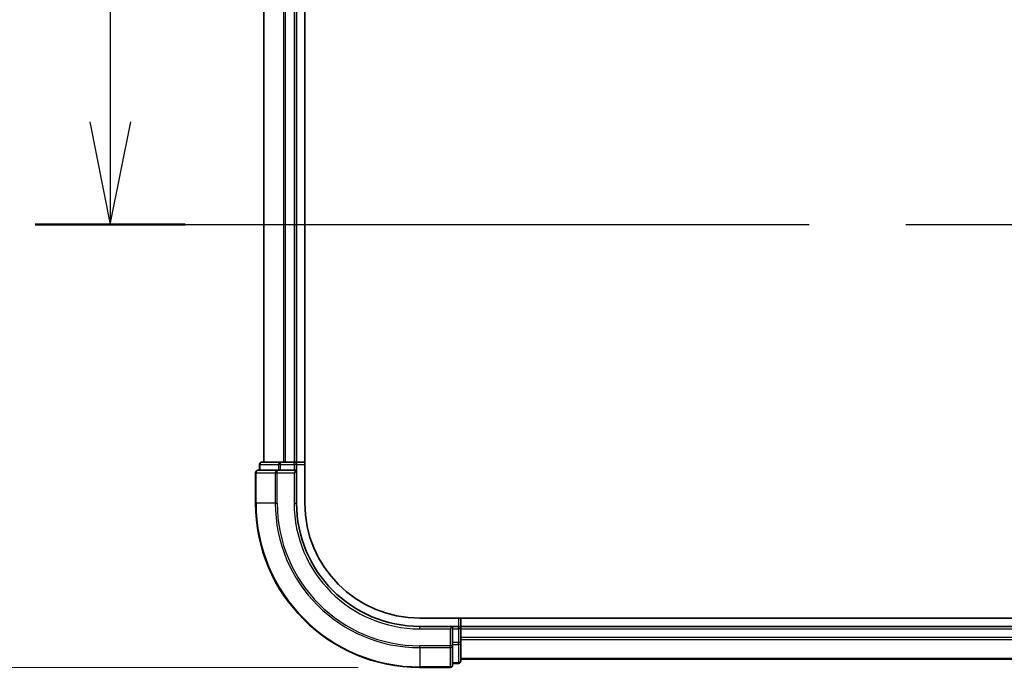
# Model space of a CAD drawing. Units: millimetres. Extents: x 72 to 8138, y 40 to 1451.
# Drawn here: x 2546 to 2666, y 516 to 595 of the extents above; entities that cross this region are included whole.
import ezdxf

# ---------------------------------------------------------------- set-up
doc = ezdxf.new("R2010")
doc.units = ezdxf.units.MM
doc.header["$LTSCALE"] = 5
doc.linetypes.add('CHAIN', pattern=[0.3543, 0.2362, -0.0295, 0.0591, -0.0295])
doc.layers.get('Defpoints').update_dxf_attribs({"lineweight": 25})
for name, color, linetype, lineweight in [('Dimension (ISO)', 7, 'Continuous', 18), ('Section Line (ISO)', 7, 'CHAIN', 25), ('Visible (ISO)', 7, 'Continuous', 35), ('Visible Narrow (ISO)', 7, 'Continuous', 25)]:
    doc.layers.add(name, color=color, linetype=linetype, lineweight=lineweight)
doc.styles.add('Note Text (TK)', font='MS PGothic.ttf')
doc.dimstyles.new('Default - Method 1b (TK)', dxfattribs={"dimscale": 5, "dimtxt": 2.5, "dimasz": 2.5, "dimexe": 1, "dimexo": 1.5, "dimgap": 1, "dimtad": 1, "dimdsep": 46, "dimtxsty": 'Note Text (TK)', "dimblk": 'OPEN', "dimcen": 0.09, "dimdle": 5, "dimclrd": 100, "dimclre": 100, "dimclrt": 7, "dimadec": 1, "dimazin": 1, "dimtfac": 1, "dimtmove": 0, "dimatfit": 3, "dimldrblk": 'OPEN', "dimfxl": 1, "dimtolj": 1, "dimlwd": -1, "dimlwe": -1, "dimarcsym": 0})

# ---------------------------------------------------------------- blocks, each defined once
blk = doc.blocks.new('2dTransSection1')
at = {"layer": 'Section Line (ISO)', "linetype": 'Continuous'}
for p, q in [((118.347, 119.312), (118.347, 116.489)), ((117.847, 116.489), (118.347, 113.989)), ((118.347, 116.489), (118.347, 113.989)), ((118.347, 113.989), (118.847, 116.489))]:
    blk.add_line(p, q, dxfattribs=at)
at = {"layer": 'Section Line (ISO)', "linetype": 'CHAIN', "ltscale": 15.959856}
blk.add_line((116.519, 113.989), (176.72, 113.989), dxfattribs=at)
at = {"layer": 'Section Line (ISO)', "linetype": 'Continuous', "lineweight": 50}
blk.add_line((116.519, 113.989), (120.174, 113.989), dxfattribs=at)
blk = doc.blocks.new('_Open')
at = {"color": 0, "linetype": 'ByBlock', "lineweight": -2}
for p, q in [((-1, 0.1667), (0, 0)), ((-1, -0.1667), (0, 0)), ((0, 0), (-1, 0))]:
    blk.add_line(p, q, dxfattribs=at)
blk = doc.blocks.new('*D30')
at = {"layer": 'Defpoints', "color": 0}
for p in [(2594.42, 766.03), (2529.71, 516.03), (2594.42, 516.03)]:
    blk.add_point(p, dxfattribs=at)
at = {"layer": 'Dimension (ISO)', "color": 100}
for p, q in [((2586.92, 766.03), (2524.71, 766.03)), ((2529.71, 753.53), (2529.71, 528.53)), ((2586.92, 516.03), (2524.71, 516.03))]:
    blk.add_line(p, q, dxfattribs=at)
at = {"layer": 'Dimension (ISO)', "color": 100, "xscale": 12.5, "yscale": 12.5, "zscale": 12.5}
for p, rotation in [((2529.71, 766.03), 90), ((2529.71, 516.03), 270)]:
    blk.add_blockref('_Open', p, dxfattribs=dict(at, rotation=rotation))
at = {"layer": 'Dimension (ISO)', "color": 7, "insert": (2516.86, 515.68), "char_height": 12.5, "attachment_point": 4, "rotation": 90, "style": 'Note Text (TK)'}
blk.add_mtext('\\A1;\\fMS PGothic|b0|i0;{\\H12.4500;250±0.5 (ケース外形 / External)}', dxfattribs=at)

msp = doc.modelspace()

# ---------------------------------------------------------------- linework, layer by layer
at = {"layer": 'Visible (ISO)'}
for p, q in [((2580.4205, 536.025), (2580.4205, 746.025)), ((2575.4205, 741.025), (2575.4205, 541.025)), ((2579.4205, 541.025), (2579.4205, 741.025)), ((2574.9205, 540.725), (2574.9205, 540.025)), ((2577.4619, 541.025), (2575.2205, 541.025)), ((2577.8374, 541.025), (2577.4619, 541.025)), ((2578.061, 541.025), (2577.8374, 541.025)), ((2579.1205, 541.025), (2578.061, 541.025)), ((2579.4205, 541.025), (2579.1205, 541.025)), ((2580.4205, 541.025), (2579.4205, 541.025)), ((2579.4205, 540.025), (2579.4205, 540.725)), ((2574.4205, 539.725), (2574.4205, 536.025)), ((2577.061, 540.025), (2574.7205, 540.025)), ((2577.4619, 540.025), (2577.061, 540.025)), ((2577.4619, 540.025), (2579.1205, 540.025)), ((2579.1205, 539.725), (2579.4205, 540.025)), ((2579.4205, 540.025), (2579.1205, 540.025)), ((2579.4205, 536.025), (2579.4205, 540.025)), ((2799.7885, 522.025), (2594.4205, 522.025)), ((2599.4205, 521.025), (2599.4205, 522.025)), ((2598.4205, 521.025), (2594.4205, 521.025)), ((2598.4205, 521.025), (2598.1205, 520.725)), ((2599.1205, 521.025), (2598.4205, 521.025)), ((2598.4205, 520.725), (2598.4205, 521.025)), ((2598.4205, 520.725), (2598.4205, 519.0664)), ((2599.4205, 520.725), (2599.4205, 521.025)), ((2799.4205, 521.025), (2599.4205, 521.025)), ((2599.4205, 519.6655), (2599.4205, 520.725)), ((2598.4205, 518.6655), (2598.4205, 519.0664)), ((2599.4205, 519.4419), (2599.4205, 519.6655)), ((2599.4205, 519.0664), (2599.4205, 519.4419)), ((2599.4205, 516.825), (2599.4205, 519.0664)), ((2598.4205, 516.325), (2598.4205, 518.6655)), ((2599.4205, 517.025), (2799.4205, 517.025)), ((2594.4205, 516.025), (2598.1205, 516.025)), ((2598.4205, 516.525), (2599.1205, 516.525))]:
    msp.add_line(p, q, dxfattribs=at)
for centre, radius, start, end in [((2575.2205, 540.725), 0.3, 90, 180), ((2579.1205, 540.725), 0.3, 0, 90), ((2574.7205, 539.725), 0.3, 90, 180), ((2594.4205, 536.025), 20, 180, 270), ((2594.4205, 536.025), 15, 180, 270), ((2594.4205, 536.025), 14, 180, 270), ((2599.1205, 520.725), 0.3, 0, 90), ((2599.1205, 516.825), 0.3, 270, 0), ((2598.1205, 516.325), 0.3, 270, 0)]:
    msp.add_arc(centre, radius, start, end, dxfattribs=at)
at = {"layer": 'Visible Narrow (ISO)'}
for p, q in [((2575.49, 541.025), (2575.49, 741.025)), ((2577.8306, 741.025), (2577.8306, 541.025)), ((2578.061, 541.025), (2578.061, 741.025)), ((2579.1205, 741.025), (2579.1205, 541.025)), ((2574.99, 540.725), (2574.9205, 540.725)), ((2574.99, 540.725), (2577.2314, 540.725)), ((2574.99, 540.025), (2574.99, 540.725)), ((2577.4619, 540.725), (2577.2314, 540.725)), ((2577.2314, 540.725), (2577.2314, 540.025)), ((2577.4619, 540.725), (2577.4619, 541.025)), ((2577.4619, 540.725), (2579.1205, 540.725)), ((2577.4619, 540.025), (2577.4619, 540.725)), ((2579.1205, 540.725), (2579.1205, 541.025)), ((2579.4205, 540.725), (2579.1205, 540.725)), ((2579.1205, 540.725), (2579.1205, 540.025)), ((2579.4205, 540.725), (2580.4205, 540.725)), ((2574.49, 539.725), (2574.4205, 539.725)), ((2574.49, 539.725), (2576.8306, 539.725)), ((2574.49, 536.025), (2574.49, 539.725)), ((2577.061, 539.725), (2576.8306, 539.725)), ((2576.8306, 539.725), (2576.8306, 536.025)), ((2577.061, 539.725), (2577.061, 540.025)), ((2577.061, 539.725), (2579.1205, 539.725)), ((2577.061, 536.025), (2577.061, 539.725)), ((2579.1205, 539.725), (2579.1205, 536.025)), ((2574.49, 536.025), (2574.4205, 536.025)), ((2576.8306, 536.025), (2574.49, 536.025)), ((2576.8306, 536.025), (2577.061, 536.025)), ((2579.1205, 536.025), (2579.4205, 536.025)), ((2599.1205, 522.025), (2599.1205, 521.025)), ((2594.4205, 520.725), (2594.4205, 521.025)), ((2594.4205, 520.725), (2598.1205, 520.725)), ((2598.1205, 520.725), (2598.1205, 518.6655)), ((2598.4205, 520.725), (2599.1205, 520.725)), ((2599.1205, 520.725), (2599.1205, 521.025)), ((2599.1205, 520.725), (2599.1205, 519.0664)), ((2599.4205, 520.725), (2599.1205, 520.725)), ((2599.4205, 520.725), (2799.4205, 520.725)), ((2599.1205, 519.0664), (2598.4205, 519.0664)), ((2599.4205, 519.0664), (2599.1205, 519.0664)), ((2599.1205, 518.8359), (2599.1205, 519.0664)), ((2799.4205, 519.6655), (2599.4205, 519.6655)), ((2599.4205, 519.435), (2799.4205, 519.435)), ((2598.1205, 518.6655), (2594.4205, 518.6655)), ((2594.4205, 518.435), (2594.4205, 518.6655)), ((2594.4205, 518.435), (2598.1205, 518.435)), ((2594.4205, 518.435), (2594.4205, 516.0945)), ((2598.4205, 518.6655), (2598.1205, 518.6655)), ((2598.1205, 518.435), (2598.1205, 518.6655)), ((2598.1205, 518.435), (2598.1205, 516.0945)), ((2598.4205, 518.8359), (2599.1205, 518.8359)), ((2599.1205, 518.8359), (2599.1205, 516.5945)), ((2799.4205, 517.0945), (2599.4205, 517.0945)), ((2598.1205, 516.0945), (2594.4205, 516.0945)), ((2594.4205, 516.0945), (2594.4205, 516.025)), ((2598.1205, 516.025), (2598.1205, 516.0945)), ((2599.1205, 516.5945), (2598.4205, 516.5945)), ((2599.1205, 516.525), (2599.1205, 516.5945))]:
    msp.add_line(p, q, dxfattribs=at)
for radius in [19.9305, 17.59, 17.3595, 15.3]:
    msp.add_arc((2594.4205, 536.025), radius, 180, 270, dxfattribs=at)
for centre, major_axis, start_param, end_param in [((2575.2205, 540.725), (0, 0.3), 0, 1.57079633), ((2577.4619, 540.725), (0, 0.3), 0, 1.57079633), ((2574.7205, 539.725), (0, 0.3), 0, 1.57079633), ((2577.061, 539.725), (0, 0.3), 0, 1.57079633), ((2599.1205, 519.0664), (0.3, 0), 4.71238898, 6.28318531), ((2598.1205, 518.6655), (0.3, 0), 4.71238898, 6.28318531), ((2599.1205, 516.825), (0.3, 0), 4.71238898, 6.28318531), ((2598.1205, 516.325), (0.3, 0), 4.71238898, 6.28318531)]:
    msp.add_ellipse(centre, major_axis=major_axis, ratio=0.76822128, start_param=start_param, end_param=end_param, dxfattribs=at)

# ---------------------------------------------------------------- block references
at = {"layer": 'Section Line (ISO)', "xscale": 5, "yscale": 5, "zscale": 5}
msp.add_blockref('2dTransSection1', (1965, 0), dxfattribs=at)

# ---------------------------------------------------------------- dimensions: what is measured, and where the dimension line sits
at = {"layer": 'Dimension (ISO)', "color": 100}
dim = msp.add_linear_dim(base=(2529.7137, 516.025), p1=(2594.4205, 766.025), p2=(2594.4205, 516.025), angle=90, text='\\fMS PGothic|b0|i0;{\\H12.4500;<>±0.5 (ケース外形 / External)}', dimstyle='Default - Method 1b (TK)', override={"dimasz": 2.5, "dimgap": 1, "dimdec": 0, "dimtdec": 0, "dimtofl": 0, "dimatfit": 1}, dxfattribs=at)
dim.commit()
dim.dimension.update_dxf_attribs({"geometry": '*D30', "text_midpoint": (2529.7137, 641.025), "dimtype": 160})

doc.saveas('drawing.dxf')
